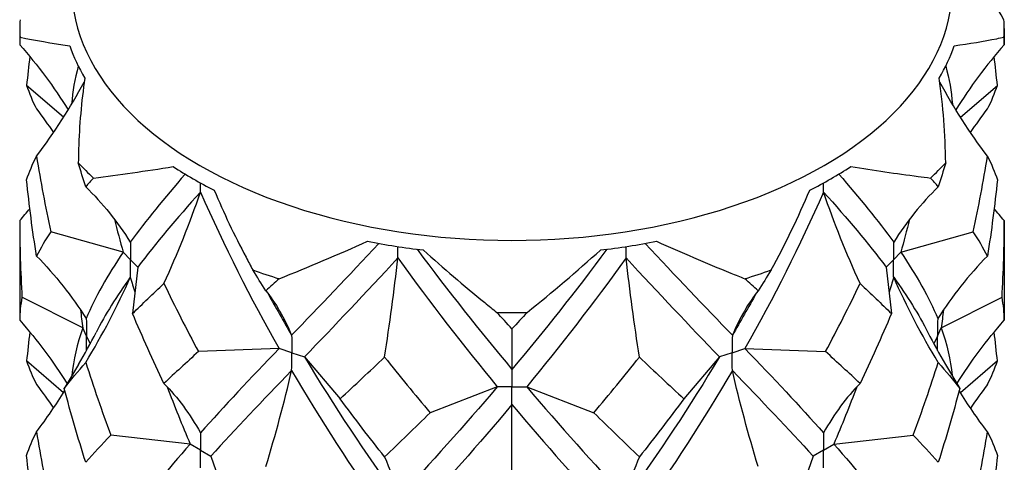
# Model space of a CAD drawing. Units: millimetres. Extents: x -5.8 to 19.6, y -92.8 to 0.
# Drawn here: x 14.4 to 17.8, y -62.7 to -61.2 of the extents above; entities that cross this region are included whole.
import ezdxf

# ---------------------------------------------------------------- set-up
doc = ezdxf.new("R2010")
doc.units = ezdxf.units.MM

# ---------------------------------------------------------------- blocks, each defined once
blk = doc.blocks.new('TTF42X45T-20-ISO')
at = {"layer": ''}
for p, q in [((-1.6763, 13.2775), (-1.6763, 13.2221)), ((1.6763, 13.2775), (1.6763, 13.2221)), ((-1.5272, 12.975), (-1.653, 13.0835)), ((1.5272, 12.975), (1.653, 13.0835)), ((-1.6763, 12.6232), (-1.6763, 12.2831)), ((1.6763, 12.6232), (1.6763, 12.2831)), ((-1.324, 12.5147), (-1.5708, 12.5848)), ((1.324, 12.5147), (1.5708, 12.5848)), ((-1.299, 12.4897), (-1.324, 12.5147)), ((1.299, 12.4897), (1.324, 12.5147)), ((-1.299, 12.4897), (-1.274, 12.4647)), ((1.299, 12.4897), (1.274, 12.4647)), ((-1.274, 12.4647), (-1.2922, 12.3062)), ((1.274, 12.4647), (1.2922, 12.3062)), ((-1.4618, 12.2569), (-1.6688, 12.3616)), ((1.4618, 12.2569), (1.6688, 12.3616)), ((-1.4489, 12.229), (-1.4618, 12.2569)), ((0, 12.2543), (0, 12.1159)), ((1.4489, 12.229), (1.4618, 12.2569)), ((-1.4489, 12.229), (-1.4368, 12.2029)), ((1.4489, 12.229), (1.4368, 12.2029)), ((-0.7933, 12.1871), (-1.0678, 12.1766)), ((-0.75, 12.1727), (-0.7933, 12.1871)), ((-0.75, 12.1727), (-0.7067, 12.1582)), ((0.75, 12.1727), (0.7067, 12.1582)), ((0.75, 12.1727), (0.7933, 12.1871)), ((0.7933, 12.1871), (1.0678, 12.1766)), ((-1.5272, 12.0361), (-1.653, 12.1446)), ((-0.7067, 12.1582), (-0.5852, 12.0157)), ((0.7067, 12.1582), (0.5852, 12.0157)), ((1.653, 12.1446), (1.5272, 12.0361)), ((-1.4761, 12.133), (-1.5246, 12.0508)), ((0, 12.1159), (0, 12.0566)), ((1.4761, 12.133), (1.5246, 12.0508)), ((-0.05, 12.0566), (-0.2786, 11.9683)), ((0, 12.0566), (-0.05, 12.0566)), ((0, 12.0566), (0.05, 12.0566)), ((0, 11.9964), (0, 12.0566)), ((0.05, 12.0566), (0.2786, 11.9683)), ((0, 11.6554), (0, 11.9964)), ((-1.096, 11.8612), (-1.3659, 11.8921)), ((1.096, 11.8612), (1.3659, 11.8921)), ((-1.0607, 11.8408), (-1.096, 11.8612)), ((-1.0607, 11.8408), (-1.0253, 11.8204)), ((1.0607, 11.8408), (1.0253, 11.8204)), ((1.0607, 11.8408), (1.096, 11.8612)), ((-1.0253, 11.8204), (-0.9718, 11.6646)), ((1.0253, 11.8204), (0.9718, 11.6646))]:
    blk.add_line(p, q, dxfattribs=at)
for centre, major_axis, start_param, end_param in [((0, 13.4215), (-1.5, 0), 0, 3.141593), ((0, 13.2775), (-1.6763, 0), 6.252297, 6.314073), ((0, 13.2775), (1.6763, 0), 6.252297, 6.314073), ((0, 13.3922), (-1.5359, 0), 0.197374, 0.326225), ((0, 13.3922), (1.5359, 0), 5.956961, 6.085811), ((0, 13.2775), (1.6763, 0), 3.634304, 3.696079), ((0, 13.2775), (1.6763, 0), 5.728699, 5.790474), ((0, 13.3922), (1.5359, 0), 3.862565, 3.991416), ((0, 13.3922), (1.5359, 0), 5.433362, 5.562212), ((0, 13.3922), (1.5359, 0), 4.386164, 4.515015), ((0, 13.3922), (1.5359, 0), 4.909763, 5.038614), ((0, 13.2775), (1.6763, 0), 4.157902, 4.219678), ((0, 13.2775), (1.6763, 0), 5.2051, 5.266876), ((0, 13.2775), (1.6763, 0), 4.681501, 4.743277)]:
    blk.add_ellipse(centre, major_axis=major_axis, ratio=0.57735, start_param=start_param, end_param=end_param, dxfattribs=at)
for points in [[(1.6755, 13.3074), (1.6247, 13.3964), (1.5682, 13.4829), (1.5061, 13.566)], [(-1.6755, 13.2476), (-1.676, 13.2391), (-1.6763, 13.2306), (-1.6763, 13.2221)], [(-1.6755, 13.2476), (-1.6247, 13.2372), (-1.5682, 13.2275), (-1.5061, 13.2183)], [(1.6763, 13.2221), (1.6763, 13.2306), (1.676, 13.2391), (1.6755, 13.2476)], [(-1.6763, 13.2221), (-1.6145, 13.1521), (-1.5598, 13.078), (-1.5116, 13.0001)], [(1.6763, 13.2221), (1.6145, 13.1521), (1.5598, 13.078), (1.5116, 13.0001)], [(-1.6419, 13.1819), (-1.646, 13.1491), (-1.6497, 13.1164), (-1.653, 13.0835)], [(1.653, 13.0835), (1.6497, 13.1164), (1.646, 13.1491), (1.6419, 13.1819)], [(-1.4769, 13.1488), (-1.4892, 13.1055), (-1.4968, 13.0626), (-1.4996, 13.0198)], [(1.4769, 13.1488), (1.4892, 13.1055), (1.4968, 13.0626), (1.4996, 13.0198)], [(-1.653, 13.0835), (-1.6442, 13.057), (-1.6329, 13.0303), (-1.6192, 13.0031)], [(-1.6192, 12.8422), (-1.558, 12.9234), (-1.5041, 13.0077), (-1.4567, 13.095)], [(1.4769, 12.8197), (1.476, 12.9167), (1.4687, 13.0131), (1.4549, 13.108)], [(1.6192, 12.8422), (1.558, 12.9234), (1.5041, 13.0077), (1.4567, 13.095)], [(1.6192, 13.0031), (1.6329, 13.0303), (1.6442, 13.057), (1.653, 13.0835)], [(-1.6192, 13.0031), (-1.5992, 12.9766), (-1.5801, 12.9498), (-1.5616, 12.9227)], [(1.5616, 12.9227), (1.5801, 12.9498), (1.5992, 12.9766), (1.6192, 13.0031)], [(-1.653, 12.7618), (-1.6442, 12.7883), (-1.6329, 12.8151), (-1.6192, 12.8422)], [(-1.6192, 12.8422), (-1.6055, 12.756), (-1.5893, 12.6702), (-1.5708, 12.5848)], [(-1.4517, 12.7382), (-1.4604, 12.7653), (-1.4688, 12.7925), (-1.4769, 12.8197)], [(1.4769, 12.8197), (1.4688, 12.7925), (1.4604, 12.7653), (1.4517, 12.7382)], [(1.5708, 12.5848), (1.5893, 12.6702), (1.6055, 12.756), (1.6192, 12.8422)], [(1.6192, 12.8422), (1.6329, 12.8151), (1.6442, 12.7883), (1.653, 12.7618)], [(-1.4251, 12.7679), (-1.3381, 12.7788), (-1.2475, 12.7919), (-1.1537, 12.8068)], [(-1.1129, 12.781), (-1.184, 12.6997), (-1.2468, 12.6228), (-1.2998, 12.5492)], [(1.1129, 12.781), (1.184, 12.6997), (1.2468, 12.6228), (1.2998, 12.5492)], [(-1.6192, 12.5021), (-1.6329, 12.5884), (-1.6442, 12.6749), (-1.653, 12.7618)], [(-1.4251, 12.7679), (-1.4342, 12.758), (-1.4431, 12.748), (-1.4517, 12.7382)], [(-1.0612, 12.7197), (-1.061, 12.7301), (-1.0609, 12.7405), (-1.0608, 12.7509)], [(1.0612, 12.7197), (1.061, 12.7301), (1.0609, 12.7405), (1.0608, 12.7509)], [(1.4517, 12.7382), (1.4431, 12.748), (1.4342, 12.758), (1.4251, 12.7679)], [(1.653, 12.7618), (1.6442, 12.6749), (1.6329, 12.5884), (1.6192, 12.5021)], [(-1.4517, 12.7382), (-1.3942, 12.6821), (-1.3438, 12.619), (-1.2998, 12.5492)], [(-1.0612, 12.7197), (-1.1421, 12.6298), (-1.2136, 12.5452), (-1.274, 12.4647)], [(-1.1853, 12.4083), (-1.1383, 12.5108), (-1.0972, 12.6145), (-1.0612, 12.7197)], [(-1.0612, 12.7197), (-0.9804, 12.5364), (-0.8903, 12.3586), (-0.7933, 12.1871)], [(1.0612, 12.7197), (0.9804, 12.5364), (0.8903, 12.3586), (0.7933, 12.1871)], [(0.8826, 12.4547), (0.9318, 12.5442), (0.9757, 12.635), (1.0139, 12.7261)], [(1.1853, 12.4083), (1.1383, 12.5108), (1.0972, 12.6145), (1.0612, 12.7197)], [(1.0612, 12.7197), (1.1421, 12.6298), (1.2136, 12.5452), (1.274, 12.4647)], [(1.4517, 12.7382), (1.3942, 12.6821), (1.3438, 12.619), (1.2998, 12.5492)], [(-1.6763, 12.6232), (-1.6646, 12.6365), (-1.6531, 12.6499), (-1.6419, 12.6634)], [(1.6763, 12.6232), (1.6646, 12.6365), (1.6531, 12.6499), (1.6419, 12.6634)], [(-1.6763, 12.6232), (-1.6763, 12.5359), (-1.6738, 12.4487), (-1.6688, 12.3616)], [(-1.3537, 12.6272), (-1.3443, 12.5895), (-1.3344, 12.552), (-1.324, 12.5147)], [(1.3537, 12.6272), (1.3443, 12.5895), (1.3344, 12.552), (1.324, 12.5147)], [(1.6688, 12.3616), (1.6738, 12.4487), (1.6763, 12.5359), (1.6763, 12.6232)], [(-1.5708, 12.5848), (-1.5893, 12.5568), (-1.6055, 12.5293), (-1.6192, 12.5021)], [(1.6192, 12.5021), (1.6055, 12.5293), (1.5893, 12.5568), (1.5708, 12.5848)], [(-0.7929, 12.4248), (-0.6929, 12.4646), (-0.5926, 12.5073), (-0.4922, 12.5522)], [(-0.4535, 12.5449), (-0.5568, 12.4343), (-0.6566, 12.3302), (-0.7504, 12.232)], [(0.4535, 12.5449), (0.5568, 12.4343), (0.6566, 12.3302), (0.7504, 12.232)], [(-1.324, 12.5147), (-1.3779, 12.4363), (-1.4201, 12.3615), (-1.4497, 12.2887)], [(-0.3884, 12.4954), (-0.3884, 12.5084), (-0.3883, 12.5213), (-0.3883, 12.5342)], [(-0.323, 12.5252), (-0.217, 12.3821), (-0.1085, 12.2456), (0, 12.1159)], [(0.323, 12.5252), (0.217, 12.3821), (0.1085, 12.2456), (0, 12.1159)], [(0.0518, 12.3102), (0.1379, 12.3788), (0.2212, 12.4498), (0.3012, 12.5226)], [(0.3884, 12.4954), (0.3884, 12.5084), (0.3883, 12.5213), (0.3883, 12.5342)], [(1.324, 12.5147), (1.3779, 12.4363), (1.4201, 12.3615), (1.4497, 12.2887)], [(-1.6192, 12.5021), (-1.555, 12.4368), (-1.4988, 12.3655), (-1.4497, 12.2887)], [(-0.3884, 12.4954), (-0.4989, 12.3759), (-0.6059, 12.2637), (-0.7067, 12.1582)], [(-0.4339, 12.1579), (-0.4167, 12.2702), (-0.4016, 12.3826), (-0.3884, 12.4954)], [(-0.3884, 12.4954), (-0.278, 12.3418), (-0.1642, 12.1954), (-0.05, 12.0566)], [(0.3884, 12.4954), (0.278, 12.3418), (0.1642, 12.1954), (0.05, 12.0566)], [(0.4339, 12.1579), (0.4167, 12.2702), (0.4016, 12.3826), (0.3884, 12.4954)], [(0.3884, 12.4954), (0.4989, 12.3759), (0.6059, 12.2637), (0.7067, 12.1582)], [(1.6192, 12.5021), (1.555, 12.4368), (1.4988, 12.3655), (1.4497, 12.2887)], [(-0.8382, 12.384), (-0.8531, 12.4074), (-0.8679, 12.431), (-0.8826, 12.4547)], [(0.8826, 12.4547), (0.8679, 12.431), (0.8531, 12.4074), (0.8382, 12.384)], [(-1.4517, 12.1393), (-1.3942, 12.2338), (-1.3438, 12.3305), (-1.2998, 12.4297)], [(-1.2998, 12.4297), (-1.3464, 12.3649), (-1.3854, 12.3026), (-1.4163, 12.242)], [(-1.2998, 12.4297), (-1.2946, 12.4122), (-1.2894, 12.3948), (-1.284, 12.3774)], [(-1.2922, 12.3062), (-1.2585, 12.3393), (-1.2228, 12.3733), (-1.1853, 12.4083)], [(-1.1853, 12.4083), (-1.1479, 12.33), (-1.1086, 12.2528), (-1.0678, 12.1766)], [(-0.7929, 12.4248), (-0.8081, 12.4111), (-0.8232, 12.3974), (-0.8382, 12.384)], [(0.8382, 12.384), (0.8232, 12.3974), (0.8081, 12.4111), (0.7929, 12.4248)], [(1.0678, 12.1766), (1.1086, 12.2528), (1.1479, 12.33), (1.1853, 12.4083)], [(1.1853, 12.4083), (1.2228, 12.3733), (1.2585, 12.3393), (1.2922, 12.3062)], [(1.2998, 12.4297), (1.2946, 12.4122), (1.2894, 12.3948), (1.284, 12.3774)], [(1.4517, 12.1393), (1.3942, 12.2338), (1.3438, 12.3305), (1.2998, 12.4297)], [(1.2998, 12.4297), (1.3464, 12.3649), (1.3854, 12.3026), (1.4163, 12.242)], [(-0.8382, 12.384), (-0.8049, 12.3419), (-0.7758, 12.2911), (-0.7504, 12.232)], [(-0.832, 12.376), (-0.8054, 12.3275), (-0.7781, 12.2795), (-0.7504, 12.232)], [(0.8382, 12.384), (0.8049, 12.3419), (0.7758, 12.2911), (0.7504, 12.232)], [(0.832, 12.376), (0.8054, 12.3275), (0.7781, 12.2795), (0.7504, 12.232)], [(-1.6688, 12.3616), (-1.6738, 12.3353), (-1.6763, 12.3092), (-1.6763, 12.2831)], [(1.6763, 12.2831), (1.6763, 12.3092), (1.6738, 12.3353), (1.6688, 12.3616)], [(-1.4694, 12.3186), (-1.467, 12.298), (-1.4645, 12.2775), (-1.4618, 12.2569)], [(-1.1853, 12.0683), (-1.2228, 12.1466), (-1.2585, 12.2259), (-1.2922, 12.3062)], [(0, 12.2543), (-0.0173, 12.2728), (-0.0345, 12.2914), (-0.0518, 12.3102)], [(0.0518, 12.3102), (0.0345, 12.2914), (0.0173, 12.2728), (0, 12.2543)], [(1.2922, 12.3062), (1.2585, 12.2259), (1.2228, 12.1466), (1.1853, 12.0683)], [(1.4694, 12.3186), (1.467, 12.298), (1.4645, 12.2775), (1.4618, 12.2569)], [(-1.6763, 12.2831), (-1.616, 12.2148), (-1.5625, 12.1427), (-1.5151, 12.0668)], [(1.5151, 12.0668), (1.5625, 12.1427), (1.616, 12.2148), (1.6763, 12.2831)], [(-1.6419, 12.2429), (-1.646, 12.2102), (-1.6497, 12.1774), (-1.653, 12.1446)], [(-1.4618, 12.2569), (-1.4814, 12.2022), (-1.4937, 12.1485), (-1.4985, 12.095)], [(-1.4761, 12.133), (-1.4551, 12.1687), (-1.4351, 12.205), (-1.4163, 12.242)], [(1.4163, 12.242), (1.4351, 12.205), (1.4551, 12.1687), (1.4761, 12.133)], [(1.4618, 12.2569), (1.4814, 12.2022), (1.4937, 12.1485), (1.4985, 12.095)], [(1.653, 12.1446), (1.6497, 12.1774), (1.646, 12.2102), (1.6419, 12.2429)], [(-1.0678, 12.1766), (-1.1086, 12.1394), (-1.1479, 12.1033), (-1.1853, 12.0683)], [(-0.7933, 12.1871), (-0.8903, 12.0854), (-0.9804, 11.9901), (-1.0612, 11.9002)], [(0.7933, 12.1871), (0.8903, 12.0854), (0.9804, 11.9901), (1.0612, 11.9002)], [(1.1853, 12.0683), (1.1479, 12.1033), (1.1086, 12.1394), (1.0678, 12.1766)], [(-1.653, 12.1446), (-1.6442, 12.118), (-1.6329, 12.0913), (-1.6192, 12.0641)], [(-1.5246, 12.0508), (-1.5025, 12.0797), (-1.4782, 12.1091), (-1.4517, 12.1393)], [(-1.4517, 12.1393), (-1.4252, 12.0561), (-1.3966, 11.9737), (-1.3659, 11.8921)], [(-0.7067, 12.1582), (-0.6059, 11.9906), (-0.4989, 11.8296), (-0.3884, 11.676)], [(-0.5852, 12.0157), (-0.5355, 12.0618), (-0.485, 12.1091), (-0.4339, 12.1579)], [(-0.4339, 12.1579), (-0.3827, 12.0933), (-0.3309, 12.0301), (-0.2786, 11.9683)], [(0.2786, 11.9683), (0.3309, 12.0301), (0.3827, 12.0933), (0.4339, 12.1579)], [(0.7067, 12.1582), (0.6059, 11.9906), (0.4989, 11.8296), (0.3884, 11.676)], [(0.4339, 12.1579), (0.485, 12.1091), (0.5355, 12.0618), (0.5852, 12.0157)], [(1.3659, 11.8921), (1.3966, 11.9737), (1.4252, 12.0561), (1.4517, 12.1393)], [(1.4517, 12.1393), (1.4782, 12.1091), (1.5025, 12.0797), (1.5246, 12.0508)], [(1.6192, 12.0641), (1.6329, 12.0913), (1.6442, 12.118), (1.653, 12.1446)], [(-0.7504, 12.1125), (-0.8494, 12.0089), (-0.9418, 11.9119), (-1.0253, 11.8204)], [(-0.8382, 11.7851), (-0.8049, 11.8936), (-0.7758, 12.0026), (-0.7504, 12.1125)], [(-0.7504, 12.1125), (-0.6514, 11.9429), (-0.5459, 11.7799), (-0.4365, 11.6241)], [(0.7504, 12.1125), (0.6514, 11.9429), (0.5459, 11.7799), (0.4365, 11.6241)], [(0.8382, 11.7851), (0.8049, 11.8936), (0.7758, 12.0026), (0.7504, 12.1125)], [(0.7504, 12.1125), (0.8494, 12.0089), (0.9418, 11.9119), (1.0253, 11.8204)], [(-1.6192, 12.0641), (-1.5992, 12.0377), (-1.5801, 12.0108), (-1.5616, 11.9837)], [(-1.6192, 11.9032), (-1.5847, 11.949), (-1.5526, 11.9957), (-1.5226, 12.0434)], [(-1.4517, 11.7992), (-1.4782, 11.8824), (-1.5025, 11.9663), (-1.5246, 12.0508)], [(-1.1853, 12.0683), (-1.1383, 12.0201), (-1.0972, 11.964), (-1.0612, 11.9002)], [(-1.1743, 12.0567), (-1.1494, 11.9909), (-1.1233, 11.9258), (-1.096, 11.8612)], [(-0.05, 12.0566), (-0.1642, 11.9223), (-0.278, 11.7955), (-0.3884, 11.676)], [(0.05, 12.0566), (0.1642, 11.9223), (0.278, 11.7955), (0.3884, 11.676)], [(1.1853, 12.0683), (1.1383, 12.0201), (1.0972, 11.964), (1.0612, 11.9002)], [(1.1743, 12.0567), (1.1494, 11.9909), (1.1233, 11.9258), (1.096, 11.8612)], [(1.5246, 12.0508), (1.5025, 11.9663), (1.4782, 11.8824), (1.4517, 11.7992)], [(1.6192, 11.9032), (1.5847, 11.949), (1.5526, 11.9957), (1.5226, 12.0434)], [(1.6192, 12.0641), (1.5992, 12.0377), (1.5801, 12.0108), (1.5616, 11.9837)], [(-0.4339, 11.8178), (-0.485, 11.8824), (-0.5355, 11.9484), (-0.5852, 12.0157)], [(0.5852, 12.0157), (0.5355, 11.9484), (0.485, 11.8824), (0.4339, 11.8178)], [(0, 11.9964), (-0.1143, 11.8598), (-0.2286, 11.7308), (-0.3399, 11.6092)], [(0, 11.9964), (0.1143, 11.8598), (0.2286, 11.7308), (0.3399, 11.6092)], [(-0.2786, 11.9683), (-0.3309, 11.9167), (-0.3827, 11.8666), (-0.4339, 11.8178)], [(0.4339, 11.8178), (0.3827, 11.8666), (0.3309, 11.9167), (0.2786, 11.9683)], [(-1.653, 11.8228), (-1.6442, 11.8494), (-1.6329, 11.8761), (-1.6192, 11.9032)], [(-1.6192, 11.9032), (-1.6055, 11.817), (-1.5893, 11.7312), (-1.5708, 11.6458)], [(-1.3659, 11.8921), (-1.3966, 11.8603), (-1.4252, 11.8294), (-1.4517, 11.7992)], [(1.4517, 11.7992), (1.4252, 11.8294), (1.3966, 11.8603), (1.3659, 11.8921)], [(1.5708, 11.6458), (1.5893, 11.7312), (1.6055, 11.817), (1.6192, 11.9032)], [(1.6192, 11.9032), (1.6329, 11.8761), (1.6442, 11.8494), (1.653, 11.8228)], [(-1.096, 11.8612), (-1.1741, 11.7728), (-1.2426, 11.6896), (-1.2998, 11.6102)], [(1.096, 11.8612), (1.1741, 11.7728), (1.2426, 11.6896), (1.2998, 11.6102)], [(-1.6192, 11.5632), (-1.6329, 11.6494), (-1.6442, 11.736), (-1.653, 11.8228)], [(-0.4339, 11.8178), (-0.4167, 11.7796), (-0.4016, 11.7321), (-0.3884, 11.676)], [(0.4339, 11.8178), (0.4167, 11.7796), (0.4016, 11.7321), (0.3884, 11.676)], [(1.653, 11.8228), (1.6442, 11.736), (1.6329, 11.6494), (1.6192, 11.5632)]]:
    blk.add_open_spline(points, degree=3, dxfattribs=at)
for points, knots in [([(1.5061, 13.2183), (1.5582, 13.226), (1.6064, 13.2341), (1.6591, 13.2443), (1.6674, 13.2459), (1.6755, 13.2476)], [0, 0, 0, 0, 0.02794264, 0.02794264, 0.03327852, 0.03327852, 0.03327852, 0.03327852]), ([(-1.4549, 13.108), (-1.4665, 13.0283), (-1.4735, 12.9476), (-1.4765, 12.8508), (-1.4768, 12.8353), (-1.4769, 12.8197)], [0, 0, 0, 0, 0.02794264, 0.02794264, 0.03327852, 0.03327852, 0.03327852, 0.03327852]), ([(1.1537, 12.8068), (1.2325, 12.7943), (1.309, 12.7831), (1.3971, 12.7715), (1.4112, 12.7697), (1.4251, 12.7679)], [0, 0, 0, 0, 0.02794264, 0.02794264, 0.03327852, 0.03327852, 0.03327852, 0.03327852]), ([(-1.0139, 12.7261), (-0.9818, 12.6496), (-0.9457, 12.5733), (-0.8982, 12.4834), (-0.8905, 12.4691), (-0.8826, 12.4547)], [0, 0, 0, 0, 0.02794264, 0.02794264, 0.03327852, 0.03327852, 0.03327852, 0.03327852]), ([(-1.2998, 12.5492), (-1.2997, 12.5487), (-1.2997, 12.5483), (-1.2993, 12.5288), (-1.299, 12.5095), (-1.299, 12.49), (-1.299, 12.4898), (-1.299, 12.4897)], [0, 0, 0, 0, 0.000155137, 0.000155137, 0.007250619, 0.007250619, 0.007318567, 0.007318567, 0.007318567, 0.007318567]), ([(0.4922, 12.5522), (0.5765, 12.5145), (0.6607, 12.4783), (0.7609, 12.4376), (0.7769, 12.4312), (0.7929, 12.4248)], [0, 0, 0, 0, 0.02794264, 0.02794264, 0.03327852, 0.03327852, 0.03327852, 0.03327852]), ([(1.2998, 12.5492), (1.2997, 12.5487), (1.2997, 12.5483), (1.2993, 12.5288), (1.299, 12.5095), (1.299, 12.49), (1.299, 12.4898), (1.299, 12.4897)], [0, 0, 0, 0, 0.000155137, 0.000155137, 0.007250619, 0.007250619, 0.007318567, 0.007318567, 0.007318567, 0.007318567]), ([(-0.3012, 12.5226), (-0.234, 12.4615), (-0.1645, 12.4016), (-0.0793, 12.3322), (-0.0656, 12.3212), (-0.0518, 12.3102)], [0, 0, 0, 0, 0.02794264, 0.02794264, 0.03327852, 0.03327852, 0.03327852, 0.03327852]), ([(-1.2998, 12.4297), (-1.2997, 12.4301), (-1.2997, 12.4305), (-1.2993, 12.4504), (-1.299, 12.4698), (-1.299, 12.4893), (-1.299, 12.4895), (-1.299, 12.4897)], [0, 0, 0, 0, 0.000155137, 0.000155137, 0.007250619, 0.007250619, 0.007318567, 0.007318567, 0.007318567, 0.007318567]), ([(1.2998, 12.4297), (1.2997, 12.4301), (1.2997, 12.4305), (1.2993, 12.4504), (1.299, 12.4698), (1.299, 12.4893), (1.299, 12.4895), (1.299, 12.4897)], [0, 0, 0, 0, 0.000155137, 0.000155137, 0.007250619, 0.007250619, 0.007318567, 0.007318567, 0.007318567, 0.007318567]), ([(-1.4497, 12.2887), (-1.4497, 12.2882), (-1.4497, 12.2878), (-1.4492, 12.2682), (-1.4489, 12.2489), (-1.4489, 12.2294), (-1.4489, 12.2292), (-1.4489, 12.229)], [0, 0, 0, 0, 0.000155137, 0.000155137, 0.007250619, 0.007250619, 0.007318567, 0.007318567, 0.007318567, 0.007318567]), ([(1.4497, 12.2887), (1.4497, 12.2882), (1.4497, 12.2878), (1.4492, 12.2682), (1.4489, 12.2489), (1.4489, 12.2294), (1.4489, 12.2292), (1.4489, 12.229)], [0, 0, 0, 0, 0.000155137, 0.000155137, 0.007250619, 0.007250619, 0.007318567, 0.007318567, 0.007318567, 0.007318567]), ([(-1.4494, 12.1797), (-1.4491, 12.196), (-1.4489, 12.2122), (-1.4489, 12.2287), (-1.4489, 12.2289), (-1.4489, 12.229)], [0.001280902, 0.001280902, 0.001280902, 0.001280902, 0.007250619, 0.007250619, 0.007318567, 0.007318567, 0.007318567, 0.007318567]), ([(-0.7504, 12.232), (-0.7504, 12.2316), (-0.7504, 12.2312), (-0.7501, 12.2117), (-0.75, 12.1925), (-0.75, 12.173), (-0.75, 12.1729), (-0.75, 12.1727)], [0, 0, 0, 0, 0.000155137, 0.000155137, 0.007250619, 0.007250619, 0.007318567, 0.007318567, 0.007318567, 0.007318567]), ([(0.7504, 12.232), (0.7504, 12.2316), (0.7504, 12.2312), (0.7501, 12.2117), (0.75, 12.1925), (0.75, 12.173), (0.75, 12.1729), (0.75, 12.1727)], [0, 0, 0, 0, 0.000155137, 0.000155137, 0.007250619, 0.007250619, 0.007318567, 0.007318567, 0.007318567, 0.007318567]), ([(1.4494, 12.1797), (1.4491, 12.196), (1.4489, 12.2122), (1.4489, 12.2287), (1.4489, 12.2289), (1.4489, 12.229)], [0.001280902, 0.001280902, 0.001280902, 0.001280902, 0.007250619, 0.007250619, 0.007318567, 0.007318567, 0.007318567, 0.007318567]), ([(-0.7504, 12.1125), (-0.7504, 12.1129), (-0.7504, 12.1134), (-0.7501, 12.1333), (-0.75, 12.1528), (-0.75, 12.1723), (-0.75, 12.1725), (-0.75, 12.1727)], [0, 0, 0, 0, 0.000155137, 0.000155137, 0.007250619, 0.007250619, 0.007318567, 0.007318567, 0.007318567, 0.007318567]), ([(0.7504, 12.1125), (0.7504, 12.1129), (0.7504, 12.1134), (0.7501, 12.1333), (0.75, 12.1528), (0.75, 12.1723), (0.75, 12.1725), (0.75, 12.1727)], [0, 0, 0, 0, 0.000155137, 0.000155137, 0.007250619, 0.007250619, 0.007318567, 0.007318567, 0.007318567, 0.007318567]), ([(-1.0612, 11.9002), (-1.0612, 11.8998), (-1.0612, 11.8994), (-1.0609, 11.8799), (-1.0607, 11.8607), (-1.0607, 11.8412), (-1.0607, 11.841), (-1.0607, 11.8408)], [0, 0, 0, 0, 0.000155137, 0.000155137, 0.007250619, 0.007250619, 0.007318567, 0.007318567, 0.007318567, 0.007318567]), ([(1.0612, 11.9002), (1.0612, 11.8998), (1.0612, 11.8994), (1.0609, 11.8799), (1.0607, 11.8607), (1.0607, 11.8412), (1.0607, 11.841), (1.0607, 11.8408)], [0, 0, 0, 0, 0.000155137, 0.000155137, 0.007250619, 0.007250619, 0.007318567, 0.007318567, 0.007318567, 0.007318567]), ([(-1.0612, 11.7807), (-1.0612, 11.7811), (-1.0612, 11.7816), (-1.0609, 11.8015), (-1.0607, 11.8209), (-1.0607, 11.8404), (-1.0607, 11.8406), (-1.0607, 11.8408)], [0, 0, 0, 0, 0.000155137, 0.000155137, 0.007250619, 0.007250619, 0.007318567, 0.007318567, 0.007318567, 0.007318567]), ([(1.0612, 11.7807), (1.0612, 11.7811), (1.0612, 11.7816), (1.0609, 11.8015), (1.0607, 11.8209), (1.0607, 11.8404), (1.0607, 11.8406), (1.0607, 11.8408)], [0, 0, 0, 0, 0.000155137, 0.000155137, 0.007250619, 0.007250619, 0.007318567, 0.007318567, 0.007318567, 0.007318567])]:
    blk.add_open_spline(points, degree=3, knots=knots, dxfattribs=at)

msp = doc.modelspace()

# ---------------------------------------------------------------- block references
msp.add_blockref('TTF42X45T-20-ISO', (16.0763, -74.4698))

doc.saveas('drawing.dxf')
